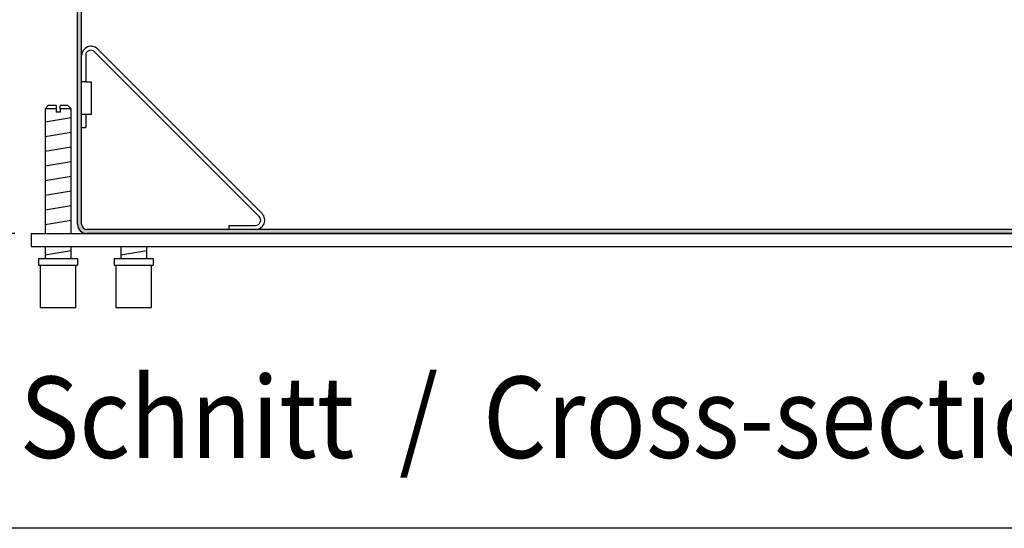
# Model space of a CAD drawing. Units: millimetres. Extents: x 436 to 7856, y 5012 to 10229.
# Drawn here: x 2420 to 2950, y 5119 to 5392 of the extents above; entities that cross this region are included whole.
import ezdxf

# ---------------------------------------------------------------- set-up
doc = ezdxf.new("R2010")
doc.units = ezdxf.units.MM
doc.layers.add('1', color=7, linetype='Continuous')
doc.styles.add('CONVERTER_11', font='txt.shx', dxfattribs={"width": 0.9})
doc.dimstyles.new('ME10_DIM_26', dxfattribs={"dimtxt": 23.00000000000003, "dimasz": 23.00000000000003, "dimexe": 7.500000000000005, "dimexo": 4.999999999999997, "dimgap": 9.000000000000002, "dimtad": 1, "dimdec": 0, "dimdsep": 46, "dimtxsty": 'CONVERTER_11', "dimsah": 1, "dimcen": 0.09, "dimclrd": 6, "dimclre": 6, "dimclrt": 3, "dimadec": 0, "dimazin": 0, "dimtfac": 1, "dimtdec": 4, "dimtix": 1, "dimtmove": 0, "dimatfit": 3, "dimfxl": 1, "dimtolj": 1, "dimtzin": 0, "dimarcsym": 0})

# ---------------------------------------------------------------- blocks, each defined once
blk = doc.blocks.new('*D21')
at = {"layer": '1', "color": 6, "linetype": 'Continuous'}
for p, q in [((4389.690244639354, 4669.72133032428), (4371.190244639365, 4669.72133032428)), ((4378.690244639365, 4585.970589366158), (4378.690244639365, 4669.72133032428)), ((4570.00799613446, 4669.72133032428), (4433.690244639361, 4669.72133032428)), ((4470.19024315822, 4585.970589366158), (4371.190244639365, 4585.970589366158))]:
    blk.add_line(p, q, dxfattribs=at)
at = {"layer": '1', "color": 6}
for points in [[(4381.718252083875, 4646.72133032428), (4375.662237194855, 4646.72133032428), (4378.690244639365, 4669.72133032428)], [(4375.662237194855, 4608.970589366158), (4381.718252083875, 4608.970589366158), (4378.690244639365, 4585.970589366158)]]:
    blk.add_solid(points, dxfattribs=at)
at = {"layer": '1', "color": 3, "insert": (4369.573493370329, 4615.127065836), "char_height": 23.00000000000003, "attachment_point": 7, "rotation": 90, "line_spacing_factor": 0.4545454545454545, "style": 'CONVERTER_11'}
blk.add_mtext('84', dxfattribs=at)
blk = doc.blocks.new('_tb_frame_A3QV', base_point=(206.4063452492878, 403.9254446780622))
at = {"layer": '1', "color": 7, "linetype": 'Continuous'}
blk.add_line((601.4063452492869, 403.9254446780622), (206.4063452492878, 403.9254446780622), dxfattribs=at)
blk = doc.blocks.new('_2', base_point=(-2293.798805420021, 3565.888869637076))
at = {"layer": '1', "linetype": 'Continuous'}
h = blk.add_hatch(dxfattribs=at)
h.set_pattern_fill('CUSTOM32', color=6, scale=0.005714285714285713, angle=45, pattern_type=2)
h.set_pattern_definition([(45, (2148.333610454894, 1109.353768887587), (-0.008081220356417684, 6.344131569286608e-19), [])])
edge = h.paths.add_edge_path()
edge.add_line((4811.689909203178, 4763.970411918877), (4811.689909203178, 4748.820414117798))
edge.add_arc((4808.83990961684, 4748.820414117798), 2.849999586343984, 270, 360, ccw=False)
edge.add_line((4808.83990961684, 4745.970414531454), (4799.539910966647, 4745.970414531454))
edge.add_arc((4799.539910966167, 4744.370414763682), 1.599999767771806, 89.99999998280363, 180)
edge.add_line((4797.939911198409, 4744.370414763682), (4797.939911198879, 4588.820588953309))
edge.add_arc((4795.089911612537, 4588.820588953309), 2.849999586340346, 270, 360, ccw=False)
edge.add_line((4795.089911612537, 4585.970589366969), (4492.290232223149, 4585.970589366998))
edge.add_arc((4492.290232223149, 4588.820588953309), 2.849999586342165, 180, 270, ccw=False)
edge.add_line((4489.440232636807, 4588.820588953309), (4489.440232636898, 4744.370414763682))
edge.add_arc((4487.840232869148, 4744.370414763682), 1.599999767749978, 0, 90.00000000364771)
edge.add_line((4487.840232869046, 4745.970414531454), (4478.540243935378, 4745.970414531454))
edge.add_arc((4478.540243935378, 4748.820414117798), 2.849999586320337, 180, 270, ccw=False)
edge.add_line((4475.690244349058, 4748.820414117798), (4475.690244349058, 4763.970411918877))
edge.add_line((4475.690244349058, 4763.970411918877), (4476.790244189408, 4763.970411918906))
edge.add_line((4476.790244189408, 4763.970411918906), (4476.790244189408, 4749.770413979923))
edge.add_arc((4477.590244073326, 4749.77041397995), 0.7999998839177351, 180.000000001889, 215.6590876912451)
edge.add_line((4476.940244167607, 4749.304045095025), (4476.940244167607, 4748.820414117798))
edge.add_arc((4478.540243935378, 4748.820414117798), 1.599999767771806, 180, 270)
edge.add_line((4478.540243935378, 4747.220414350028), (4487.840232869046, 4747.220414350028))
edge.add_arc((4487.840232869097, 4744.370414763715), 2.849999586302147, -6.764935278624762e-10, 90.00000000102392, ccw=False)
edge.add_line((4490.690232455399, 4744.370414763682), (4490.690232455399, 4742.720339571697))
edge.add_line((4490.690232455399, 4742.720339571697), (4490.690232455399, 4741.470339753123))
edge.add_line((4490.690232455399, 4741.470339753123), (4490.690232455407, 4588.820588953309))
edge.add_arc((4492.290232223149, 4588.820588953309), 1.599999767742702, 180, 270)
edge.add_line((4492.290232223149, 4587.220589185516), (4795.089911612537, 4587.220589185516))
edge.add_arc((4795.089911612537, 4588.820588953309), 1.599999767793634, 270, 360)
edge.add_line((4796.689911380297, 4588.820588953309), (4796.689911379886, 4681.720507868247))
edge.add_line((4796.689911379886, 4681.720507868247), (4796.689911379839, 4744.370414763682))
edge.add_arc((4799.539910966167, 4744.370414763682), 2.8499995863417, 90.0012396868135, 180, ccw=False)
edge.add_line((4799.539849301818, 4747.220414349356), (4799.539910966647, 4747.220414350028))
edge.add_line((4799.539910966647, 4747.220414350028), (4808.83990961684, 4747.220414350028))
edge.add_arc((4808.83990961684, 4748.820414117798), 1.599999767769987, 270, 360)
edge.add_line((4810.439909384597, 4748.820414117798), (4810.439909384597, 4749.304045094928))
edge.add_arc((4809.789909478979, 4749.77041397995), 0.7999998838869925, 324.340912298892, 360)
edge.add_line((4810.589909362887, 4749.77041397995), (4810.589909362887, 4763.970411918906))
edge.add_line((4810.589909362887, 4763.970411918906), (4811.689909203178, 4763.970411918877))
at = {"color": 2, "linetype": 'Continuous'}
for p, q in [((4489.440232636807, 4588.820588953309), (4489.440232636898, 4744.370414763682)), ((4795.089911612537, 4585.970589366969), (4492.290232223149, 4585.970589366998))]:
    blk.add_line(p, q, dxfattribs=at)
at = {"color": 6, "linetype": 'Continuous'}
for p, q in [((4490.690232455407, 4588.820588953309), (4490.690232455399, 4741.470339753123)), ((4495.555481230167, 4642.685023408889), (4546.154681748598, 4592.085822890453)), ((4482.840461684209, 4624.283831844879), (4479.440458536898, 4624.283831846457)), ((4482.840461684209, 4624.617165111567), (4482.840461684209, 4623.283831636627)), ((4484.040461934037, 4623.283831636627), (4482.840461684209, 4623.283831636627)), ((4487.440460202677, 4624.283831846457), (4484.040461934037, 4624.283831844879)), ((4484.040461934037, 4624.283831844879), (4484.040461934037, 4623.283831636627)), ((4795.089911612537, 4587.220589185516), (4492.290232223149, 4587.220589185516)), ((4477.94045822457, 4576.283821851795), (4488.940460515027, 4576.283821851795)), ((4501.190206126386, 4576.283821851795), (4512.190208416847, 4576.283821851795))]:
    blk.add_line(p, q, dxfattribs=at)
at = {"color": 1, "linetype": 'Continuous'}
for p, q in [((4480.440458745139, 4625.283832054673), (4479.440458536898, 4624.283831846457)), ((4482.840461684209, 4625.283832053101), (4480.440458745139, 4625.283832054673)), ((4482.840461684209, 4625.283832053101), (4482.840461684209, 4624.283831844879)), ((4486.440459994486, 4625.283832054673), (4484.040461934037, 4625.283832053101)), ((4484.040461934037, 4624.283831844879), (4484.040461934037, 4625.283832053101)), ((4487.440460202677, 4624.283831846457), (4486.440459994486, 4625.283832054673)), ((4479.440458536898, 4624.283831846457), (4479.440458536898, 4585.970596491115)), ((4487.440460202677, 4585.970594762584), (4487.440460202677, 4624.350498664404)), ((4479.440458536898, 4581.970594345336), (4479.440458536898, 4578.283821791416)), ((4487.440460202677, 4578.283822655691), (4487.440460202677, 4581.970595209632)), ((4502.690206438718, 4581.970594345336), (4502.690206438718, 4578.283821791416)), ((4510.690208104497, 4578.283822655691), (4510.690208104497, 4581.970595209632)), ((4477.440460559828, 4578.283822266692), (4489.440460619127, 4578.283822270098)), ((4477.440460559828, 4578.283822266692), (4477.440460559828, 4576.283821850248)), ((4489.440460619127, 4578.28382226826), (4489.440460619127, 4576.283821851795)), ((4500.690208461638, 4578.283822266692), (4500.690208461638, 4576.283821850248)), ((4500.690208461638, 4578.283822266692), (4512.690208520929, 4578.283822270098)), ((4512.690208520929, 4578.28382226826), (4512.690208520929, 4576.283821851795)), ((4477.440460559828, 4576.283821850248), (4477.94045822457, 4576.283821850368)), ((4477.94045822457, 4576.283821851795), (4477.940460663929, 4563.283819143328)), ((4488.940460515027, 4563.283819144926), (4488.940460515027, 4576.283821851795)), ((4488.940460515027, 4576.283821851795), (4489.440460619127, 4576.283821851795)), ((4500.690208461638, 4576.283821850248), (4501.190206126386, 4576.283821850368)), ((4501.190206126386, 4576.283821851795), (4501.190208565738, 4563.283819143328)), ((4512.190208416847, 4576.283821851795), (4512.690208520929, 4576.283821851795)), ((4512.190208416847, 4563.283819144926), (4512.190208416847, 4576.283821851795)), ((4477.940460663929, 4563.283819143328), (4488.940460515027, 4563.283819147579)), ((4501.190208565738, 4563.283819143328), (4512.190208416847, 4563.283819147579))]:
    blk.add_line(p, q, dxfattribs=at)
at = {"color": 2, "linetype": 'Continuous'}
blk.add_arc((4492.290232223149, 4588.820588953309), 2.849999586342165, 180, 270, dxfattribs=at)
at = {"color": 6, "linetype": 'Continuous'}
blk.add_arc((4492.290232223149, 4588.820588953309), 1.599999767742702, 180, 270, dxfattribs=at)
at = {"layer": '1', "color": 6, "linetype": 'Continuous'}
for p, q in [((4490.690259310617, 4632.550173253665), (4490.69024410654, 4640.669664490984)), ((4491.940244089619, 4640.669664490984), (4491.940260452269, 4632.550173253665)), ((4545.270865383969, 4591.201784844152), (4494.671614902538, 4641.80103532557)), ((4495.555498367066, 4642.684918790088), (4546.154748848487, 4592.085668308677)), ((4491.940244089619, 4632.550173253665), (4490.690259310617, 4632.550173253665)), ((4491.940260452269, 4632.550173253665), (4493.640244066599, 4632.550173253665)), ((4493.640244066599, 4632.550173253665), (4493.640244066599, 4622.54017338914)), ((4493.640244066599, 4622.54017338914), (4490.69024410654, 4622.54017338914)), ((4490.69024410654, 4618.550173443155), (4490.69024410654, 4622.54017338914)), ((4491.940244089619, 4622.540172585494), (4491.940244089619, 4618.550173443155)), ((4479.440458536898, 4620.243877485978), (4487.440460202677, 4621.577211369036)), ((4479.440458536898, 4615.743878139123), (4487.440460202677, 4617.077212022177)), ((4490.69024410654, 4618.550173443155), (4491.940244089619, 4618.550173443155)), ((4479.440458536898, 4611.243878792258), (4487.440460202677, 4612.577212675302)), ((4479.440458536898, 4606.743879445399), (4487.440460202677, 4608.077213328437)), ((4479.440458536898, 4602.243880098553), (4487.440460202677, 4603.577213981584)), ((4479.440458536898, 4597.743880751688), (4487.440460202677, 4599.077214634724)), ((4479.440458536898, 4593.243881404835), (4487.440460202677, 4594.577215287891)), ((4479.440458536898, 4588.743882058006), (4487.440460202677, 4590.077215941014)), ((4536.019989086617, 4587.220414048165), (4536.020003312038, 4588.470414031232)), ((4536.020003312038, 4588.470414031232), (4544.139494549367, 4588.470414031232)), ((4544.139494549367, 4587.220414048165), (4536.019989086617, 4587.220414048165)), ((4479.440458536898, 4579.460541126859), (4487.440460202677, 4580.793875009926)), ((4502.690206438718, 4579.460541126859), (4510.690208104497, 4580.793875009926))]:
    blk.add_line(p, q, dxfattribs=at)
at = {"layer": '1', "color": 1, "linetype": 'Continuous'}
for p, q in [((4475.190243158217, 4585.970589366158), (4797.939919458167, 4585.970589366156)), ((4475.190243158217, 4585.970589366158), (4475.190243158217, 4581.970589946734)), ((4475.190243158217, 4581.970594345479), (4797.939919458167, 4581.970594345479))]:
    blk.add_line(p, q, dxfattribs=at)
at = {"layer": '1', "color": 6, "linetype": 'Continuous'}
for centre, radius, start, end in [((4493.540244067866, 4640.669664490839), 2.849999961594088, 45.00000000069816, 180.0007578848401), ((4493.540244067957, 4640.669664490984), 1.599999978341101, 45.00000000013819, 180), ((4544.139494549367, 4590.070414009571), 2.849999961405956, 270, 44.99999999979313), ((4544.139494549367, 4590.070414009571), 1.599999978338928, 270, 44.99999999944729)]:
    blk.add_arc(centre, radius, start, end, dxfattribs=at)
at = {"layer": '1', "color": 3, "style": 'CONVERTER_11', "width": 0.9}
blk.add_text('Schnitt  /  Cross-section', height=25.00000000000002, dxfattribs=at).set_placement((4471.634124162647, 4517.015610302447))
at = {"layer": '1'}
dim = blk.add_linear_dim(base=(4378.690244639365, 4585.970589366158), p1=(4575.007996134456, 4669.721330324279), p2=(4475.190243158217, 4585.970589366158), angle=90, dimstyle='ME10_DIM_26', dxfattribs=at)
dim.commit()
dim.dimension.update_dxf_attribs({"geometry": '*D21', "text_midpoint": (4360.933899461699, 4627.845959845216), "text_rotation": 90})

msp = doc.modelspace()

# ---------------------------------------------------------------- block references
at = {"xscale": 17.5, "yscale": 17.5, "zscale": 17.5}
msp.add_blockref('_tb_frame_A3QV', (593.6322664517734, 5118.512037520649), dxfattribs=at)
at = {"layer": '1', "xscale": 1.75, "yscale": 1.75, "zscale": 1.75}
msp.add_blockref('_2', (-9419.159481574563, 3491.879618447525), dxfattribs=at)

doc.saveas('drawing.dxf')
